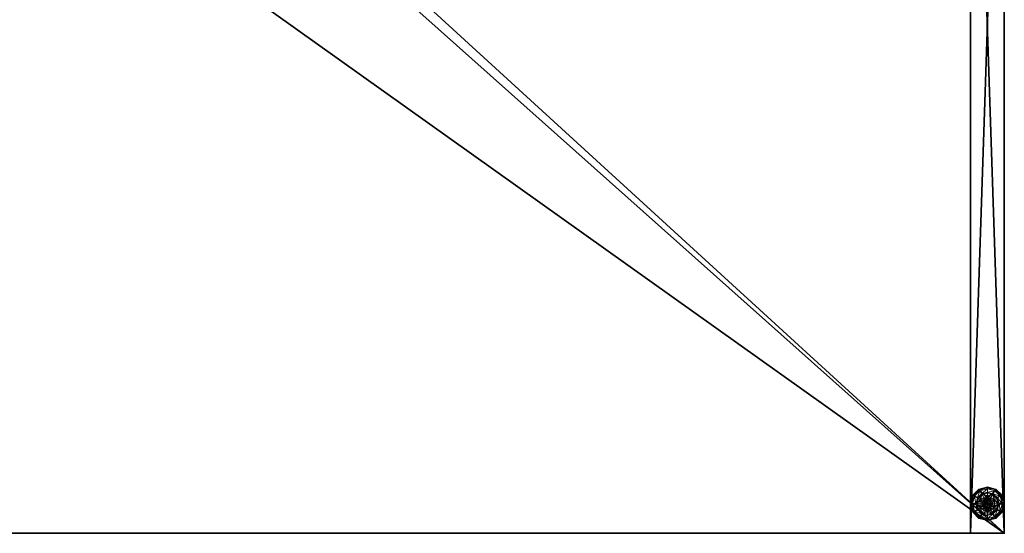
# Model space of a CAD drawing. Extents: x -15 to 273, y 40 to 120.
# Drawn here: x 43 to 72, y 42 to 57 of the extents above; entities that cross this region are included whole.
import ezdxf

# ---------------------------------------------------------------- set-up
doc = ezdxf.new("R2010")
doc.units = 0
doc.header["$LTSCALE"] = 0.3
doc.header["$MEASUREMENT"] = 0
for name, color, linetype in [('A-FURN-ATTRIBUTE-T', 7, 'Continuous'), ('AFURFR-P', 2, 'Continuous'), ('EDGE', 1, 'Continuous'), ('PIETEMENT-V', 2, 'Continuous'), ('SURFACE-H', 7, 'Continuous')]:
    doc.layers.add(name, color=color, linetype=linetype)
doc.layers.add('QUINCAILLERIE-BLANC', color=4, linetype='Continuous', lineweight=13)
doc.styles.add('LOGIFLEX - Notes', font='ARIALN.TTF', dxfattribs={"height": 0.09375})

# ---------------------------------------------------------------- blocks, each defined once
blk = doc.blocks.new('3-3072WAVC-FMS')
at = {"layer": 'AFURFR-P'}
blk.add_point((72, -30, 29), dxfattribs=at)
at = {"layer": 'EDGE'}
mesh = blk.add_polyface(dxfattribs=at)
corners = [(43.984, 0, 29), (43.984, 0, 28), (43.269, -0.087, 29), (42, -0.75, 28), (41.406, -1.158, 28), (42, -0.75, 29), (40.731, -1.413, 28), (40.731, -1.413, 29), (40.016, -1.5, 28), (40.016, -1.5, 29), (41.406, -1.158, 29), (31.984, -1.5, 28), (31.984, -1.5, 29), (42.594, -0.342, 28), (42.594, -0.342, 29), (43.269, -0.087, 28), (31.269, -1.413, 29), (30, -0.75, 28), (29.406, -0.342, 28), (30, -0.75, 29), (28.731, -0.087, 28), (28.731, -0.087, 29), (28.016, 0, 28), (28.016, 0, 29), (29.406, -0.342, 29), (0, 0, 28), (0, 0, 29), (30.594, -1.158, 28), (30.594, -1.158, 29), (31.269, -1.413, 28), (72, 0, 28), (72, 0, 29), (72, -30, 28), (72, -30, 29), (0, -30, 28), (0, -30, 29)]
mesh.append_faces([[corners[k] for k in face] for face in [(3, 5, 13, 13), (17, 19, 27, 27)]], dxfattribs={"vtx0": -1, "vtx1": -1, "vtx2": -1})
mesh.append_faces([[corners[k] for k in face] for face in [(0, 1, 2, 2), (6, 7, 4, 4), (6, 8, 7, 7), (10, 5, 4, 4), (8, 11, 9, 9), (13, 14, 15, 15), (2, 15, 14, 14), (12, 11, 16, 16), (20, 21, 18, 18), (20, 22, 21, 21), (24, 19, 18, 18), (22, 25, 23, 23), (27, 28, 29, 29), (16, 29, 28, 28), (30, 1, 31, 31), (32, 30, 33, 33), (34, 32, 35, 35), (25, 34, 26, 26)]], dxfattribs={"vtx1": -1, "vtx2": -1})
mesh.append_faces([[corners[k] for k in face] for face in [(3, 4, 5, 5), (17, 18, 19, 19)]], dxfattribs={"vtx1": -1, "vtx2": -1, "vtx3": -1})
mesh.append_faces([[corners[k] for k in face] for face in [(8, 9, 7, 7), (7, 10, 4, 4), (11, 12, 9, 9), (5, 14, 13, 13), (1, 15, 2, 2), (22, 23, 21, 21), (21, 24, 18, 18), (25, 26, 23, 23), (19, 28, 27, 27), (11, 29, 16, 16), (1, 0, 31, 31), (30, 31, 33, 33), (32, 33, 35, 35), (34, 35, 26, 26)]], dxfattribs={"vtx2": -1, "vtx3": -1})
at = {"layer": 'SURFACE-H'}
mesh = blk.add_polyface(dxfattribs=at)
corners = [(43.269, -0.087, 29), (42.594, -0.342, 29), (43.984, 0, 29), (42, -0.75, 29), (72, 0, 29), (40.731, -1.413, 29), (72, -30, 29), (41.406, -1.158, 29), (40.016, -1.5, 29), (30.594, -1.158, 29), (30, -0.75, 29), (28.016, 0, 29), (0, 0, 29), (31.269, -1.413, 29), (28.731, -0.087, 29), (29.406, -0.342, 29), (0, -30, 29), (31.984, -1.5, 29)]
mesh.append_faces([[corners[k] for k in face] for face in [(4, 5, 6, 6), (5, 4, 7, 7), (2, 7, 4, 4), (9, 12, 13, 13), (13, 16, 17, 17), (6, 17, 16, 16), (15, 11, 10, 10)]], dxfattribs={"vtx0": -1, "vtx1": -1, "vtx2": -1})
mesh.append_faces([[corners[k] for k in face] for face in [(9, 11, 12, 12)]], dxfattribs={"vtx0": -1, "vtx2": -1, "vtx3": -1})
mesh.append_faces([[corners[k] for k in face] for face in [(0, 1, 2, 2), (14, 11, 15, 15)]], dxfattribs={"vtx1": -1, "vtx2": -1})
mesh.append_faces([[corners[k] for k in face] for face in [(1, 3, 2, 2), (3, 7, 2, 2), (5, 8, 6, 6), (9, 10, 11, 11), (12, 16, 13, 13), (8, 17, 6, 6)]], dxfattribs={"vtx1": -1, "vtx2": -1, "vtx3": -1})
mesh = blk.add_polyface(dxfattribs=at)
corners = [(41.406, -1.158, 28), (72, 0, 28), (40.731, -1.413, 28), (43.984, 0, 28), (42, -0.75, 28), (43.269, -0.087, 28), (42.594, -0.342, 28), (31.984, -1.5, 28), (0, -30, 28), (31.269, -1.413, 28), (40.016, -1.5, 28), (72, -30, 28), (28.731, -0.087, 28), (29.406, -0.342, 28), (28.016, 0, 28), (30, -0.75, 28), (30.594, -1.158, 28), (0, 0, 28)]
mesh.append_faces([[corners[k] for k in face] for face in [(0, 1, 2, 2), (1, 0, 3, 3), (7, 8, 9, 9), (8, 10, 11, 11), (2, 11, 10, 10), (14, 16, 17, 17), (9, 17, 16, 16), (6, 3, 4, 4)]], dxfattribs={"vtx0": -1, "vtx1": -1, "vtx2": -1})
mesh.append_faces([[corners[k] for k in face] for face in [(5, 3, 6, 6), (12, 13, 14, 14)]], dxfattribs={"vtx1": -1, "vtx2": -1})
mesh.append_faces([[corners[k] for k in face] for face in [(0, 4, 3, 3), (7, 10, 8, 8), (1, 11, 2, 2), (13, 15, 14, 14), (15, 16, 14, 14), (8, 17, 9, 9)]], dxfattribs={"vtx1": -1, "vtx2": -1, "vtx3": -1})
blk = doc.blocks.new('3-PAT-D-M30')
at = {"layer": 'PIETEMENT-V'}
mesh = blk.add_polyface(dxfattribs=at)
corners = [(0, 0, 28), (0, 0, 0.5), (-1, 0, 28), (-1, 0, 0.5), (-1, -30, 28), (-1, -30, 0.5), (0, -30, 28), (0, -30, 0.5)]
mesh.append_faces([[corners[k] for k in face] for face in [(0, 1, 2, 2), (2, 3, 4, 4), (4, 5, 6, 6), (6, 7, 0, 0), (2, 4, 0, 0), (1, 7, 3, 3)]], dxfattribs={"vtx1": -1, "vtx2": -1})
mesh.append_faces([[corners[k] for k in face] for face in [(1, 3, 2, 2), (3, 5, 4, 4), (5, 7, 6, 6), (7, 1, 0, 0), (4, 6, 0, 0), (7, 5, 3, 3)]], dxfattribs={"vtx2": -1, "vtx3": -1})
at = {"layer": 'QUINCAILLERIE-BLANC'}
mesh = blk.add_polyface(dxfattribs=at)
corners = [(-0.713, -29.002, 0.578), (-0.576, -28.993, 0.578), (-0.5, -28.879, 0.578), (-0.5, -28.972, 0.578), (-0.713, -29.002, 0.382), (-0.5, -28.879, 0.382), (-0.654, -28.859, 0.382), (-0.5, -28.817, 0.382), (-0.766, -28.971, 0.382), (-0.75, -28.692, 0.122), (-0.72, -28.743, 0.148), (-0.5, -28.625, 0.122), (-0.882, -28.905, 0.148), (-0.797, -28.953, 0.245), (-0.672, -28.828, 0.245), (-0.5, -28.684, 0.148), (-0.941, -29.125, 0.148), (-0.933, -28.875, 0.122), (-0.5, -28.782, 0.245), (-0.843, -29.125, 0.245), (-0.75, -28.692, 0.027), (-0.5, -28.625, 0.027), (-1, -29.125, 0.122), (-0.933, -28.875, 0.027), (-0.738, -28.714, 0.002), (-0.744, -28.703, 0.006), (-0.5, -28.65, 0.002), (-0.922, -28.881, 0.006), (-0.5, -28.638, 0.006), (-0.988, -29.125, 0.006), (-0.911, -28.888, 0.002), (-1, -29.125, 0.027), (-0.576, -28.993, 0.002), (-0.5, -28.972, 0.002)]
mesh.append_faces([[corners[k] for k in face] for face in [(0, 1, 2, 2), (5, 6, 4, 4), (32, 24, 33, 33), (24, 32, 30, 30)]], dxfattribs={"vtx0": -1, "vtx1": -1, "vtx2": -1})
mesh.append_faces([[corners[k] for k in face] for face in [(10, 13, 14, 14), (6, 18, 14, 14)]], dxfattribs={"vtx0": -1, "vtx2": -1})
mesh.append_faces([[corners[k] for k in face] for face in [(4, 0, 5, 5), (9, 10, 11, 11), (10, 9, 12, 12), (10, 14, 15, 15), (6, 14, 8, 8), (17, 12, 9, 9), (20, 9, 21, 21), (9, 20, 17, 17), (23, 17, 20, 20), (24, 25, 26, 26), (25, 24, 27, 27), (20, 25, 23, 23), (25, 20, 28, 28), (30, 27, 24, 24), (27, 23, 25, 25)]], dxfattribs={"vtx1": -1, "vtx2": -1})
mesh.append_faces([[corners[k] for k in face] for face in [(1, 3, 2, 2), (7, 6, 5, 5), (6, 8, 4, 4), (24, 26, 33, 33)]], dxfattribs={"vtx1": -1, "vtx2": -1, "vtx3": -1})
mesh.append_faces([[corners[k] for k in face] for face in [(0, 2, 5, 5), (10, 12, 13, 13), (10, 15, 11, 11), (16, 12, 17, 17), (6, 7, 18, 18), (14, 13, 8, 8), (14, 18, 15, 15), (19, 13, 12, 12), (22, 17, 23, 23), (9, 11, 21, 21), (25, 28, 26, 26), (29, 27, 30, 30), (31, 23, 27, 27), (20, 21, 28, 28)]], dxfattribs={"vtx2": -1, "vtx3": -1})
mesh = blk.add_polyface(dxfattribs=at)
corners = [(-0.5, -28.879, 0.578), (-0.424, -28.993, 0.578), (-0.287, -29.002, 0.578), (-0.5, -28.972, 0.578), (-0.5, -28.879, 0.382), (-0.287, -29.002, 0.382), (-0.424, -28.993, 2.037), (-0.368, -29.049, 0.578), (-0.5, -28.972, 2.037), (-0.368, -29.049, 2.037), (-0.346, -28.859, 0.382), (-0.5, -28.817, 0.382), (-0.28, -28.743, 0.148), (-0.25, -28.692, 0.122), (-0.5, -28.684, 0.148), (-0.5, -28.782, 0.245), (-0.328, -28.828, 0.245), (-0.5, -28.625, 0.122), (-0.25, -28.692, 0.027), (-0.5, -28.625, 0.027), (-0.256, -28.703, 0.006), (-0.262, -28.714, 0.002), (-0.5, -28.638, 0.006), (-0.5, -28.65, 0.002), (-0.5, -28.972, 0.002), (-0.424, -28.993, 0.002), (-0.424, -28.993, 0.122), (-0.368, -29.049, 0.122), (-0.5, -28.972, 0.122), (-0.368, -29.049, 0.002), (-0.576, -28.993, 0.122), (-0.347, -29.125, 0.122), (-0.632, -29.049, 0.122), (-0.449, -29.036, 2.087), (-0.449, -29.214, 2.087), (-0.411, -29.074, 2.087), (-0.398, -29.125, 2.087), (-0.411, -29.176, 2.087), (-0.5, -29.022, 2.087), (-0.5, -29.228, 2.087), (-0.347, -29.125, 2.037), (-0.551, -29.036, 2.087)]
mesh.append_faces([[corners[k] for k in face] for face in [(0, 1, 2, 2), (5, 10, 4, 4), (24, 21, 25, 25), (33, 34, 35, 35)]], dxfattribs={"vtx0": -1, "vtx1": -1, "vtx2": -1})
mesh.append_faces([[corners[k] for k in face] for face in [(12, 15, 16, 16)]], dxfattribs={"vtx0": -1, "vtx2": -1})
mesh.append_faces([[corners[k] for k in face] for face in [(0, 3, 1, 1)]], dxfattribs={"vtx0": -1, "vtx2": -1, "vtx3": -1})
mesh.append_faces([[corners[k] for k in face] for face in [(4, 0, 5, 5), (1, 6, 7, 7), (6, 1, 8, 8), (3, 8, 1, 1), (12, 13, 14, 14), (10, 16, 11, 11), (17, 14, 13, 13), (13, 18, 17, 17), (19, 17, 18, 18), (20, 21, 22, 22), (18, 20, 19, 19), (23, 22, 21, 21), (22, 19, 20, 20), (26, 25, 27, 27), (25, 26, 24, 24), (28, 24, 26, 26), (36, 35, 37, 37), (36, 40, 35, 35), (6, 33, 9, 9), (33, 6, 38, 38), (8, 38, 6, 6), (9, 35, 40, 40)]], dxfattribs={"vtx1": -1, "vtx2": -1})
mesh.append_faces([[corners[k] for k in face] for face in [(10, 11, 4, 4), (23, 21, 24, 24), (26, 27, 30, 30), (27, 31, 32, 32), (33, 38, 39, 39)]], dxfattribs={"vtx1": -1, "vtx2": -1, "vtx3": -1})
mesh.append_faces([[corners[k] for k in face] for face in [(6, 9, 7, 7), (12, 14, 15, 15), (16, 15, 11, 11), (25, 29, 27, 27), (41, 38, 8, 8), (33, 35, 9, 9)]], dxfattribs={"vtx2": -1, "vtx3": -1})
mesh = blk.add_polyface(dxfattribs=at)
corners = [(-0.287, -29.002, 0.382), (-0.287, -29.002, 0.578), (-0.287, -29.248, 0.382), (-0.424, -28.993, 0.578), (-0.368, -29.049, 0.578), (-0.347, -29.125, 0.578), (-0.5, -28.879, 0.578), (-0.347, -29.125, 2.037), (-0.368, -29.049, 2.037), (-0.192, -29.125, 0.382), (-0.234, -28.971, 0.382), (-0.346, -28.859, 0.382), (-0.25, -28.692, 0.122), (-0.28, -28.743, 0.148), (-0.067, -28.875, 0.122), (-0.059, -29.125, 0.148), (0, -29.125, 0.122), (-0.118, -28.905, 0.148), (-0.203, -28.953, 0.245), (-0.157, -29.125, 0.245), (-0.328, -28.828, 0.245), (0, -29.125, 0.027), (-0.25, -28.692, 0.027), (-0.067, -28.875, 0.027), (-0.262, -28.714, 0.002), (-0.256, -28.703, 0.006), (-0.089, -28.888, 0.002), (-0.013, -29.125, 0.006), (-0.025, -29.125, 0.002), (-0.078, -28.881, 0.006), (-0.347, -29.125, 0.002), (-0.368, -29.049, 0.002), (-0.424, -28.993, 0.002), (-0.347, -29.125, 0.122), (-0.368, -29.049, 0.122)]
mesh.append_faces([[corners[k] for k in face] for face in [(2, 9, 0, 0), (28, 31, 26, 26), (32, 26, 31, 31)]], dxfattribs={"vtx0": -1, "vtx1": -1, "vtx2": -1})
mesh.append_faces([[corners[k] for k in face] for face in [(15, 18, 19, 19), (11, 18, 20, 20)]], dxfattribs={"vtx0": -1, "vtx2": -1})
mesh.append_faces([[corners[k] for k in face] for face in [(0, 1, 2, 2), (7, 5, 8, 8), (4, 8, 5, 5), (12, 13, 14, 14), (15, 16, 17, 17), (13, 20, 17, 17), (9, 19, 10, 10), (14, 17, 16, 16), (16, 21, 14, 14), (22, 12, 23, 23), (23, 14, 21, 21), (24, 25, 26, 26), (27, 28, 29, 29), (25, 22, 29, 29), (21, 27, 23, 23), (26, 29, 28, 28), (29, 23, 27, 27), (30, 33, 31, 31), (34, 31, 33, 33)]], dxfattribs={"vtx1": -1, "vtx2": -1})
mesh.append_faces([[corners[k] for k in face] for face in [(3, 4, 1, 1), (4, 5, 1, 1), (9, 10, 0, 0), (10, 11, 0, 0), (30, 31, 28, 28), (24, 26, 32, 32)]], dxfattribs={"vtx1": -1, "vtx2": -1, "vtx3": -1})
mesh.append_faces([[corners[k] for k in face] for face in [(6, 1, 0, 0), (15, 17, 18, 18), (13, 17, 14, 14), (11, 10, 18, 18), (19, 18, 10, 10), (20, 18, 17, 17), (12, 14, 23, 23), (25, 29, 26, 26), (22, 23, 29, 29)]], dxfattribs={"vtx2": -1, "vtx3": -1})
mesh = blk.add_polyface(dxfattribs=at)
corners = [(-0.713, -29.248, 0.578), (-0.652, -29.125, 0.578), (-0.713, -29.002, 0.578), (-0.632, -29.049, 0.578), (-0.576, -28.993, 0.578), (-0.713, -29.248, 0.382), (-0.713, -29.002, 0.382), (-0.576, -28.993, 2.037), (-0.5, -28.972, 0.578), (-0.632, -29.049, 2.037), (-0.652, -29.125, 2.037), (-0.5, -28.972, 2.037), (-0.766, -28.971, 0.382), (-0.808, -29.125, 0.382), (-1, -29.125, 0.122), (-0.941, -29.125, 0.148), (-0.933, -28.875, 0.122), (-0.843, -29.125, 0.245), (-0.882, -28.905, 0.148), (-0.797, -28.953, 0.245), (-1, -29.125, 0.027), (-0.933, -28.875, 0.027), (-0.975, -29.125, 0.002), (-0.988, -29.125, 0.006), (-0.911, -28.888, 0.002), (-0.922, -28.881, 0.006), (-0.652, -29.125, 0.002), (-0.632, -29.049, 0.002), (-0.576, -28.993, 0.002), (-0.576, -28.993, 0.122), (-0.5, -28.972, 0.122), (-0.652, -29.125, 0.122), (-0.632, -29.049, 0.122), (-0.5, -28.972, 0.002), (-0.368, -29.049, 0.122), (-0.424, -28.993, 0.122), (-0.347, -29.125, 0.122), (-0.589, -29.074, 2.087), (-0.589, -29.176, 2.087), (-0.551, -29.036, 2.087), (-0.551, -29.214, 2.087), (-0.5, -29.022, 2.087), (-0.603, -29.125, 2.087)]
mesh.append_faces([[corners[k] for k in face] for face in [(0, 1, 2, 2), (26, 22, 27, 27), (27, 24, 28, 28), (29, 34, 32, 32), (32, 36, 31, 31), (37, 38, 39, 39), (39, 40, 41, 41)]], dxfattribs={"vtx0": -1, "vtx1": -1, "vtx2": -1})
mesh.append_faces([[corners[k] for k in face] for face in [(13, 19, 17, 17)]], dxfattribs={"vtx0": -1, "vtx2": -1})
mesh.append_faces([[corners[k] for k in face] for face in [(5, 0, 6, 6), (4, 7, 8, 8), (7, 4, 9, 9), (1, 10, 3, 3), (3, 9, 4, 4), (14, 15, 16, 16), (15, 17, 18, 18), (20, 14, 21, 21), (22, 23, 24, 24), (23, 20, 25, 25), (29, 28, 30, 30), (28, 29, 27, 27), (31, 26, 32, 32), (32, 27, 29, 29), (30, 35, 29, 29), (7, 39, 11, 11), (39, 7, 37, 37), (10, 42, 9, 9), (9, 37, 7, 7)]], dxfattribs={"vtx1": -1, "vtx2": -1})
mesh.append_faces([[corners[k] for k in face] for face in [(1, 3, 2, 2), (3, 4, 2, 2), (12, 13, 6, 6), (22, 24, 27, 27), (38, 40, 39, 39)]], dxfattribs={"vtx1": -1, "vtx2": -1, "vtx3": -1})
mesh.append_faces([[corners[k] for k in face] for face in [(0, 2, 6, 6), (10, 9, 3, 3), (7, 11, 8, 8), (13, 12, 19, 19), (26, 27, 32, 32), (28, 33, 30, 30), (42, 37, 9, 9)]], dxfattribs={"vtx2": -1, "vtx3": -1})
mesh = blk.add_polyface(dxfattribs=at)
corners = [(-0.576, -29.257, 0.578), (-0.632, -29.201, 0.578), (-0.713, -29.248, 0.578), (-0.652, -29.125, 0.578), (-0.652, -29.125, 2.037), (-0.632, -29.201, 2.037), (-0.576, -29.257, 2.037), (-0.713, -29.002, 0.382), (-0.808, -29.125, 0.382), (-0.713, -29.248, 0.382), (-0.766, -29.279, 0.382), (-0.941, -29.125, 0.148), (-1, -29.125, 0.122), (-0.882, -29.345, 0.148), (-0.797, -29.297, 0.245), (-0.843, -29.125, 0.245), (-0.933, -29.375, 0.122), (-1, -29.125, 0.027), (-0.933, -29.375, 0.027), (-0.988, -29.125, 0.006), (-0.975, -29.125, 0.002), (-0.922, -29.369, 0.006), (-0.911, -29.362, 0.002), (-0.652, -29.125, 0.002), (-0.632, -29.201, 0.002), (-0.576, -29.257, 0.002), (-0.652, -29.125, 0.122), (-0.576, -29.257, 0.122), (-0.632, -29.201, 0.122), (-0.5, -29.278, 0.122), (-0.5, -29.278, 0.002), (-0.424, -29.257, 0.122), (-0.589, -29.074, 2.087), (-0.603, -29.125, 2.087), (-0.589, -29.176, 2.087), (-0.5, -29.228, 2.087), (-0.5, -29.022, 2.087), (-0.551, -29.214, 2.087), (-0.5, -29.278, 2.037)]
mesh.append_faces([[corners[k] for k in face] for face in [(7, 8, 9, 9), (20, 24, 22, 22), (25, 22, 24, 24), (27, 26, 29, 29), (35, 36, 37, 37)]], dxfattribs={"vtx0": -1, "vtx1": -1, "vtx2": -1})
mesh.append_faces([[corners[k] for k in face] for face in [(11, 14, 15, 15)]], dxfattribs={"vtx0": -1, "vtx2": -1})
mesh.append_faces([[corners[k] for k in face] for face in [(4, 3, 5, 5), (0, 6, 1, 1), (1, 5, 3, 3), (11, 12, 13, 13), (8, 15, 10, 10), (16, 13, 12, 12), (12, 17, 16, 16), (18, 16, 17, 17), (19, 20, 21, 21), (17, 19, 18, 18), (22, 21, 20, 20), (21, 18, 19, 19), (23, 26, 24, 24), (27, 25, 28, 28), (28, 24, 26, 26), (29, 30, 27, 27), (28, 26, 27, 27), (33, 4, 34, 34), (6, 37, 5, 5), (37, 6, 35, 35), (5, 34, 4, 4), (38, 35, 6, 6)]], dxfattribs={"vtx1": -1, "vtx2": -1})
mesh.append_faces([[corners[k] for k in face] for face in [(0, 1, 2, 2), (1, 3, 2, 2), (8, 10, 9, 9), (23, 24, 20, 20), (31, 29, 26, 26)]], dxfattribs={"vtx1": -1, "vtx2": -1, "vtx3": -1})
mesh.append_faces([[corners[k] for k in face] for face in [(6, 5, 1, 1), (11, 13, 14, 14), (15, 14, 10, 10), (25, 24, 28, 28), (32, 33, 34, 34), (37, 34, 5, 5)]], dxfattribs={"vtx2": -1, "vtx3": -1})
mesh = blk.add_polyface(dxfattribs=at)
corners = [(-0.287, -29.002, 0.578), (-0.287, -29.248, 0.578), (-0.287, -29.248, 0.382), (-0.347, -29.125, 0.578), (-0.368, -29.201, 0.578), (-0.424, -29.257, 0.578), (-0.424, -29.257, 2.037), (-0.5, -29.278, 0.578), (-0.368, -29.201, 2.037), (-0.347, -29.125, 2.037), (-0.5, -29.278, 2.037), (-0.346, -29.391, 0.382), (-0.234, -29.279, 0.382), (-0.192, -29.125, 0.382), (0, -29.125, 0.122), (-0.059, -29.125, 0.148), (-0.067, -29.375, 0.122), (-0.157, -29.125, 0.245), (-0.118, -29.345, 0.148), (-0.203, -29.297, 0.245), (0, -29.125, 0.027), (-0.067, -29.375, 0.027), (-0.025, -29.125, 0.002), (-0.013, -29.125, 0.006), (-0.089, -29.362, 0.002), (-0.078, -29.369, 0.006), (-0.347, -29.125, 0.002), (-0.368, -29.201, 0.002), (-0.424, -29.257, 0.002), (-0.424, -29.257, 0.122), (-0.5, -29.278, 0.122), (-0.347, -29.125, 0.122), (-0.368, -29.201, 0.122), (-0.5, -29.278, 0.002), (-0.652, -29.125, 0.122), (-0.449, -29.214, 2.087), (-0.449, -29.036, 2.087), (-0.5, -29.228, 2.087), (-0.411, -29.176, 2.087), (-0.411, -29.074, 2.087), (-0.398, -29.125, 2.087)]
mesh.append_faces([[corners[k] for k in face] for face in [(0, 3, 1, 1), (26, 22, 27, 27), (27, 24, 28, 28), (29, 34, 32, 32), (32, 34, 31, 31), (35, 36, 37, 37), (38, 39, 35, 35)]], dxfattribs={"vtx0": -1, "vtx1": -1, "vtx2": -1})
mesh.append_faces([[corners[k] for k in face] for face in [(13, 19, 17, 17)]], dxfattribs={"vtx0": -1, "vtx2": -1})
mesh.append_faces([[corners[k] for k in face] for face in [(5, 6, 7, 7), (6, 5, 8, 8), (3, 9, 4, 4), (4, 8, 5, 5), (14, 15, 16, 16), (15, 17, 18, 18), (20, 14, 21, 21), (22, 23, 24, 24), (23, 20, 25, 25), (29, 28, 30, 30), (28, 29, 27, 27), (31, 26, 32, 32), (32, 27, 29, 29), (6, 35, 10, 10), (35, 6, 38, 38), (9, 40, 8, 8), (8, 38, 6, 6)]], dxfattribs={"vtx1": -1, "vtx2": -1})
mesh.append_faces([[corners[k] for k in face] for face in [(3, 4, 1, 1), (4, 5, 1, 1), (11, 12, 2, 2), (12, 13, 2, 2), (22, 24, 27, 27)]], dxfattribs={"vtx1": -1, "vtx2": -1, "vtx3": -1})
mesh.append_faces([[corners[k] for k in face] for face in [(0, 1, 2, 2), (9, 8, 4, 4), (6, 10, 7, 7), (13, 12, 19, 19), (17, 19, 18, 18), (26, 27, 32, 32), (28, 33, 30, 30), (40, 38, 8, 8), (35, 37, 10, 10)]], dxfattribs={"vtx2": -1, "vtx3": -1})
mesh = blk.add_polyface(dxfattribs=at)
corners = [(-0.287, -29.248, 0.382), (-0.287, -29.248, 0.578), (-0.5, -29.371, 0.382), (-0.5, -29.371, 0.578), (-0.424, -29.257, 0.578), (-0.5, -29.278, 0.578), (-0.346, -29.391, 0.382), (-0.5, -29.433, 0.382), (-0.25, -29.558, 0.122), (-0.28, -29.507, 0.148), (-0.5, -29.625, 0.122), (-0.118, -29.345, 0.148), (-0.203, -29.297, 0.245), (-0.328, -29.422, 0.245), (-0.5, -29.566, 0.148), (-0.059, -29.125, 0.148), (-0.067, -29.375, 0.122), (-0.5, -29.468, 0.245), (-0.234, -29.279, 0.382), (-0.25, -29.558, 0.027), (-0.5, -29.625, 0.027), (0, -29.125, 0.122), (-0.067, -29.375, 0.027), (-0.262, -29.536, 0.002), (-0.256, -29.547, 0.006), (-0.5, -29.6, 0.002), (-0.078, -29.369, 0.006), (-0.252, -29.555, 0.015), (-0.5, -29.612, 0.006), (-0.013, -29.125, 0.006), (-0.089, -29.362, 0.002), (0, -29.125, 0.027), (-0.424, -29.257, 0.002), (-0.5, -29.278, 0.002)]
mesh.append_faces([[corners[k] for k in face] for face in [(1, 4, 3, 3), (2, 6, 0, 0), (32, 23, 33, 33), (23, 32, 30, 30)]], dxfattribs={"vtx0": -1, "vtx1": -1, "vtx2": -1})
mesh.append_faces([[corners[k] for k in face] for face in [(9, 12, 13, 13), (6, 17, 13, 13)]], dxfattribs={"vtx0": -1, "vtx2": -1})
mesh.append_faces([[corners[k] for k in face] for face in [(2, 7, 6, 6)]], dxfattribs={"vtx0": -1, "vtx2": -1, "vtx3": -1})
mesh.append_faces([[corners[k] for k in face] for face in [(0, 1, 2, 2), (8, 9, 10, 10), (9, 8, 11, 11), (9, 13, 14, 14), (6, 13, 18, 18), (16, 11, 8, 8), (19, 8, 20, 20), (8, 19, 16, 16), (22, 16, 19, 19), (23, 24, 25, 25), (24, 23, 26, 26), (30, 26, 23, 23)]], dxfattribs={"vtx1": -1, "vtx2": -1})
mesh.append_faces([[corners[k] for k in face] for face in [(4, 5, 3, 3), (23, 25, 33, 33)]], dxfattribs={"vtx1": -1, "vtx2": -1, "vtx3": -1})
mesh.append_faces([[corners[k] for k in face] for face in [(24, 26, 27, 27), (24, 27, 28, 28), (19, 27, 22, 22), (27, 19, 28, 28), (19, 20, 28, 28), (26, 22, 27, 27)]], dxfattribs={"vtx2": -1})
mesh.append_faces([[corners[k] for k in face] for face in [(1, 3, 2, 2), (9, 11, 12, 12), (9, 14, 10, 10), (15, 11, 16, 16), (6, 7, 17, 17), (13, 12, 18, 18), (13, 17, 14, 14), (21, 16, 22, 22), (8, 10, 20, 20), (24, 28, 25, 25), (29, 26, 30, 30), (31, 22, 26, 26)]], dxfattribs={"vtx2": -1, "vtx3": -1})
mesh = blk.add_polyface(dxfattribs=at)
corners = [(-0.5, -29.371, 0.382), (-0.5, -29.371, 0.578), (-0.713, -29.248, 0.382), (-0.713, -29.248, 0.578), (-0.576, -29.257, 0.578), (-0.5, -29.278, 0.578), (-0.576, -29.257, 2.037), (-0.5, -29.278, 2.037), (-0.654, -29.391, 0.382), (-0.5, -29.433, 0.382), (-0.766, -29.279, 0.382), (-0.75, -29.558, 0.122), (-0.72, -29.507, 0.148), (-0.933, -29.375, 0.122), (-0.5, -29.566, 0.148), (-0.5, -29.468, 0.245), (-0.672, -29.422, 0.245), (-0.882, -29.345, 0.148), (-0.797, -29.297, 0.245), (-0.5, -29.625, 0.122), (-0.75, -29.558, 0.027), (-0.933, -29.375, 0.027), (-0.5, -29.625, 0.027), (-0.738, -29.536, 0.002), (-0.744, -29.547, 0.006), (-0.911, -29.362, 0.002), (-0.5, -29.612, 0.006), (-0.748, -29.555, 0.015), (-0.922, -29.369, 0.006), (-0.5, -29.6, 0.002), (-0.5, -29.278, 0.002), (-0.576, -29.257, 0.002), (-0.576, -29.257, 0.122)]
mesh.append_faces([[corners[k] for k in face] for face in [(1, 4, 3, 3), (2, 8, 0, 0), (30, 23, 31, 31), (23, 30, 29, 29)]], dxfattribs={"vtx0": -1, "vtx1": -1, "vtx2": -1})
mesh.append_faces([[corners[k] for k in face] for face in [(12, 15, 16, 16), (8, 18, 16, 16)]], dxfattribs={"vtx0": -1, "vtx2": -1})
mesh.append_faces([[corners[k] for k in face] for face in [(0, 1, 2, 2), (6, 4, 7, 7), (5, 7, 4, 4), (11, 12, 13, 13), (12, 11, 14, 14), (12, 16, 17, 17), (8, 16, 9, 9), (19, 14, 11, 11), (20, 11, 21, 21), (11, 20, 19, 19), (22, 19, 20, 20), (23, 24, 25, 25), (24, 23, 26, 26), (29, 26, 23, 23), (31, 32, 30, 30)]], dxfattribs={"vtx1": -1, "vtx2": -1})
mesh.append_faces([[corners[k] for k in face] for face in [(5, 4, 1, 1), (8, 9, 0, 0), (10, 8, 2, 2), (23, 25, 31, 31)]], dxfattribs={"vtx1": -1, "vtx2": -1, "vtx3": -1})
mesh.append_faces([[corners[k] for k in face] for face in [(24, 26, 27, 27), (24, 27, 28, 28), (20, 27, 22, 22), (27, 20, 28, 28), (26, 22, 27, 27), (20, 21, 28, 28)]], dxfattribs={"vtx2": -1})
mesh.append_faces([[corners[k] for k in face] for face in [(1, 3, 2, 2), (12, 14, 15, 15), (12, 17, 13, 13), (8, 10, 18, 18), (16, 15, 9, 9), (16, 18, 17, 17), (11, 13, 21, 21), (24, 28, 25, 25)]], dxfattribs={"vtx2": -1, "vtx3": -1})
blk = doc.blocks.new('LV3072FMS_THREEDVIEW_MGR_____CONNECTIVITY_____No_____E_____No_____GROMMET_____NGR_____LAYER_____B3_____MGR_____No_____QI_____No_____WAVC_____Wav')
blk.add_blockref('3-PAT-D-M30', (72, 0))
blk = doc.blocks.new('LV3072FMS_THREEDVIEW_G_____CONNECTIVITY_____No_____E_____No_____GROMMET_____NGR_____LAYER_____B3_____MGR_____No_____QI_____No_____WAVC_____Wav')
blk.add_blockref('LV3072FMS_THREEDVIEW_MGR_____CONNECTIVITY_____No_____E_____No_____GROMMET_____NGR_____LAYER_____B3_____MGR_____No_____QI_____No_____WAVC_____Wav', (0, 0))
blk = doc.blocks.new('LV3072FMS_THREEDVIEW_LAYER_____CONNECTIVITY_____No_____E_____No_____GROMMET_____NGR_____LAYER_____B3_____MGR_____No_____QI_____No_____WAVC_____Wav')
blk.add_blockref('LV3072FMS_THREEDVIEW_G_____CONNECTIVITY_____No_____E_____No_____GROMMET_____NGR_____LAYER_____B3_____MGR_____No_____QI_____No_____WAVC_____Wav', (0, 0))
blk = doc.blocks.new('LV3072FMS_THREEDVIEW_E_____CONNECTIVITY_____No_____E_____No_____GROMMET_____NGR_____LAYER_____B3_____MGR_____No_____QI_____No_____WAVC_____Wav')
for name in ['3-3072WAVC-FMS', 'LV3072FMS_THREEDVIEW_LAYER_____CONNECTIVITY_____No_____E_____No_____GROMMET_____NGR_____LAYER_____B3_____MGR_____No_____QI_____No_____WAVC_____Wav']:
    blk.add_blockref(name, (0, 0))
blk = doc.blocks.new('3_LV3072FMS_____XI_____XO_____CONNECTIVITY_____No_____E_____No_____GROMMET_____NGR_____LAYER_____B3_____MGR_____No_____QI_____No_____WAVC_____Wav')
blk.add_blockref('LV3072FMS_THREEDVIEW_E_____CONNECTIVITY_____No_____E_____No_____GROMMET_____NGR_____LAYER_____B3_____MGR_____No_____QI_____No_____WAVC_____Wav', (0, 0))
at = {"layer": 'A-FURN-ATTRIBUTE-T', "style": 'LOGIFLEX - Notes'}
blk.add_attdef('CAPTG', (0, 1), '', height=2.5, dxfattribs=at)
at = {"layer": 'A-FURN-ATTRIBUTE-T', "style": 'LOGIFLEX - Notes', "flags": 1}
for tag in ['CAPPN', 'CAPMG', 'CAPMC', 'CAPQT', 'CAPDH']:
    blk.add_attdef(tag, (0, 0), '', height=0.001, dxfattribs=at)

msp = doc.modelspace()

# ---------------------------------------------------------------- block references
msp.add_blockref('3_LV3072FMS_____XI_____XO_____CONNECTIVITY_____No_____E_____No_____GROMMET_____NGR_____LAYER_____B3_____MGR_____No_____QI_____No_____WAVC_____Wav', (0, 72))

doc.saveas('drawing.dxf')
